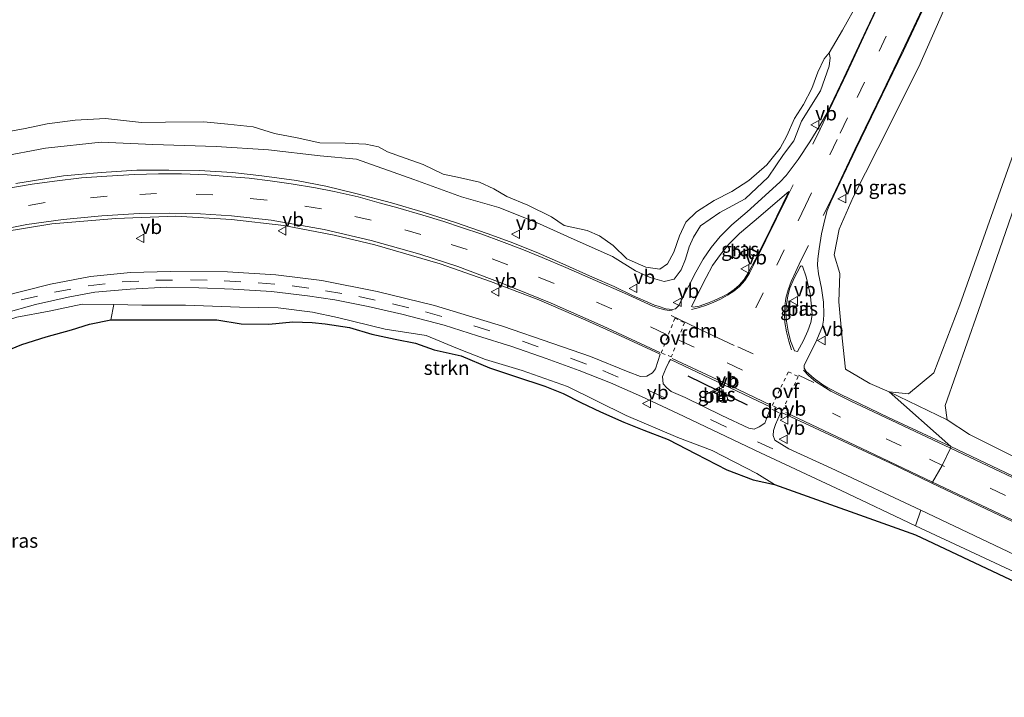
# Model space of a CAD drawing. Units: metres. Extents: x 49996 to 60001, y 418750 to 425003.
# Drawn here: x 50502 to 50677, y 422851 to 422971 of the extents above; entities that cross this region are included whole.
import ezdxf
from ezdxf.enums import TextEntityAlignment as Align

# ---------------------------------------------------------------- set-up
doc = ezdxf.new("R2010")
doc.units = ezdxf.units.M
doc.linetypes.add('VW-3-9_STREEP', pattern=[12, 3, -9])
doc.linetypes.add('VW-6060_STREEP', pattern=[1.2, 0.6, -0.6])
doc.layers.get('0').update_dxf_attribs({"lineweight": 25})
for name, color, linetype, lineweight in [('B-ME-GR-BOS-GV-B6', 10, 'Continuous', 25), ('B-ME-GR-STRUIKEN-GV-B6', 93, 'Continuous', 18), ('B-ME-GW-KRUINLIJN-L-B1', 93, 'Continuous', 18), ('B-ME-GW-TEENLIJN-L-B1', 93, 'Continuous', 18), ('B-ME-IE-GRASLAND-GV-B6', 93, 'Continuous', 18), ('B-ME-IE-HULPGEOMETRIE-L-B1', 53, 'Continuous', 18), ('B-ME-IE-TERREINAFSCHEIDING-SCHRIKHEK-L-B1', 10, 'Continuous', 25), ('B-ME-VH-VERH_SOORT-BITUMEN-GV-B6', 8, 'IE-TERREINAFSCHEIDING-NATUURLIJK-HOUTWAL', 18), ('B-ME-VH-VERH_SOORT-ONVERHARD-GV-B6', 8, 'Continuous', 18), ('B-ME-VW-MARKERING-39STREEP-015-L-B1', 255, 'VW-3-9_STREEP', 18), ('B-ME-VW-MARKERING-6060STRP10-GV-B6', 255, 'VW-6060_STREEP', 18), ('B-ME-VW-MARKERING-DRIEHOEK-L-B1', 7, 'VW-HAAIETAND70-R-B', 18), ('B-ME-VW-MARKERING-STREEP-015-L-B1', 7, 'Continuous', 18), ('B-ME-VW-MEUBILAIR_WEGMEUBILAIR-RONA-S-B1', 8, 'Continuous', 18), ('B-ME-VW-MEUBILAIR_WEGMEUBILAIR-VERKEERSBORD-S-B1', 8, 'Continuous', 18)]:
    doc.layers.add(name, color=color, linetype=linetype, lineweight=lineweight)
doc.styles.add('NLCS-ISO', font='NLCS-ISO.TTF')
doc.linetypes.add('IE-TERREINAFSCHEIDING-NATUURLIJK-HOUTWAL', pattern='A,7,-1.5,[67,NLCS.SHX,S=0.75,R=45,X=0,Y=0],-1.5,7,-1.5,[70,NLCS.SHX,S=0.75,R=0,X=0,Y=0],-1.5', length=20)
doc.linetypes.add('VW-HAAIETAND70-R-B', pattern='A,0,-0.5,[153,NLCS.SHX,S=1,R=180,X=-0.375,Y=0],-0.5', length=1)

# ---------------------------------------------------------------- blocks, each defined once
blk = doc.blocks.new('verkeersbord')
for p, q in [((0, 0.75), (-0.75, -0.625)), ((0.75, -0.625), (0, 0.75)), ((-0.75, -0.625), (0.75, -0.625))]:
    blk.add_line(p, q)
blk = doc.blocks.new('wegwijzer')
for q in [(-0.53, -0.53), (0, 0.75), (0.53, -0.53)]:
    blk.add_line((0, 0), q)
blk.add_circle((0, 0), 0.75)

msp = doc.modelspace()

# ---------------------------------------------------------------- linework, layer by layer
at = {"layer": 'B-ME-GR-BOS-GV-B6'}
msp.add_polyline3d([(50499.095, 422912.032, 7.382), (50502.385, 422913.398, 7.115), (50506.746, 422914.755, 6.715), (50511.268, 422916.009, 6.274), (50514.487, 422917.019, 6.04), (50518.279, 422917.734, 6.04), (50522.72, 422917.734, 5.769), (50526.98, 422917.749, 5.769), (50531.9, 422917.785, 5.507), (50537.164, 422917.765, 5.507), (50541.48, 422917.031, 5.403), (50546.376, 422917.014, 5.344), (50550.655, 422917.398, 5.199), (50554.098, 422917.316, 5.199), (50556.412, 422917.026, 5.132), (50560.753, 422916.397, 5.003), (50564.736, 422915.191, 5.003), (50568.887, 422914.327, 4.99), (50572.538, 422913.588, 4.844), (50575.867, 422912.405, 4.849), (50580.647, 422911.349, 4.849), (50585.724, 422909.211, 4.849), (50590.347, 422907.681, 4.849), (50595.554, 422905.973, 4.786), (50598.82, 422904.648, 4.761), (50601.98, 422903.049, 4.665), (50605.465, 422901.377, 4.565), (50609.645, 422899.521, 4.565), (50613.189, 422898.117, 4.565), (50617.554, 422896.425, 4.569), (50622.465, 422893.88, 4.544), (50627.966, 422891.073, 4.378), (50632.652, 422889.246, 4.378), (50636.444, 422888.404, 3.811), (50661.583, 422879.482, 3.797), (50694.172, 422864.082, 3.835)], dxfattribs=at)
at = {"layer": 'B-ME-GR-STRUIKEN-GV-B6'}
for points in [[(50690.767, 422977.8, 1.818), (50678.997, 422947.185, 1.996), (50669.448, 422920.452, 2.6), (50664.869, 422908.331, 3.792), (50660.338, 422904.572, 3.872), (50656.908, 422904.923, 3.933), (50653.437, 422906.395, 3.886), (50649.106, 422909.002, 3.807), (50648.527, 422914.504, 3.807), (50647.904, 422920.981, 3.807), (50648.126, 422926.029, 3.836), (50647.067, 422929.364, 3.832), (50647.958, 422933.914, 3.815), (50650.466, 422939.615, 3.765), (50654.854, 422948.302, 3.786), (50662.171, 422962.807, 3.74), (50669.024, 422978.407, 3.744)], [(50784.944, 422842.254, 3.943), (50753.152, 422857.606, 3.958), (50731.66, 422868.134, 3.971), (50722.219, 422874.673, 3.858), (50692.484, 422886.664, 4.043), (50671.198, 422897.325, 3.992), (50667.215, 422899.932, 3.967), (50666.838, 422902.529, 3.934), (50672.717, 422919.232, 2.645), (50681.989, 422946.04, 1.941), (50693.452, 422976.621, 1.793)], [(50651.366, 422974.316, 3.869), (50648.548, 422969.329, 3.869), (50646.227, 422965.292, 3.869), (50645.313, 422964.257, 4.34), (50644.154, 422961.861, 4.34), (50643.137, 422958.982, 4.34), (50641.612, 422956.118, 4.428), (50640.034, 422953.615, 4.428), (50638.653, 422950.522, 4.428), (50637.476, 422948.314, 4.428), (50635.125, 422945.343, 4.594), (50631.906, 422942.553, 4.594), (50628.855, 422940.609, 4.599), (50625.723, 422938.994, 4.599), (50622.585, 422936.983, 4.907), (50620.651, 422935.168, 4.907), (50619.532, 422932.716, 4.907), (50618.506, 422929.835, 4.907), (50617.424, 422927.732, 4.907), (50616.025, 422926.793, 4.782), (50613.553, 422927.12, 4.694), (50610.153, 422928.642, 4.694), (50607.739, 422930.995, 4.694), (50605.323, 422932.715, 4.694), (50603.081, 422933.678, 4.699), (50599.028, 422934.576, 5.032), (50596.74, 422936.134, 5.032), (50592.521, 422938.166, 5.032), (50588.797, 422939.708, 5.032), (50586.475, 422941.119, 5.032), (50583.926, 422942.306, 5.49), (50580.518, 422943.045, 5.49), (50577.473, 422943.695, 5.49), (50573.902, 422945.41, 5.757), (50570.684, 422946.551, 5.757), (50567.527, 422947.671, 5.599), (50565.959, 422948.579, 5.586), (50563.685, 422949.07, 5.586), (50560.014, 422949.252, 5.824), (50555.49, 422949.311, 6.132), (50551.44, 422950.176, 6.132), (50547.403, 422950.947, 6.132), (50543.586, 422952.156, 6.132), (50539.084, 422952.596, 6.286), (50534.839, 422953.007, 6.54), (50527.984, 422952.953, 6.72), (50523.703, 422952.938, 6.72), (50517.28, 422953.645, 6.67), (50511.886, 422953.303, 6.657), (50506.941, 422952.674, 6.374), (50502.992, 422951.862, 6.374), (50497.501, 422950.822, 6.378)], [(50497.501, 422950.822, 6.378), (50502.992, 422951.862, 6.374), (50506.941, 422952.674, 6.374), (50511.886, 422953.303, 6.657), (50517.28, 422953.645, 6.67), (50523.703, 422952.938, 6.72), (50527.984, 422952.953, 6.72), (50534.839, 422953.007, 6.54), (50539.084, 422952.596, 6.286), (50543.586, 422952.156, 6.132), (50547.403, 422950.947, 6.132), (50551.44, 422950.176, 6.132), (50555.49, 422949.311, 6.132), (50560.014, 422949.252, 5.824), (50563.685, 422949.07, 5.586), (50565.959, 422948.579, 5.586), (50567.527, 422947.671, 5.599), (50570.684, 422946.551, 5.757), (50573.902, 422945.41, 5.757), (50577.473, 422943.695, 5.49), (50580.518, 422943.045, 5.49), (50583.926, 422942.306, 5.49), (50586.475, 422941.119, 5.032), (50588.797, 422939.708, 5.032), (50592.521, 422938.166, 5.032), (50596.74, 422936.134, 5.032), (50599.028, 422934.576, 5.032), (50603.081, 422933.678, 4.699), (50605.323, 422932.715, 4.694), (50607.739, 422930.995, 4.694), (50610.153, 422928.642, 4.694), (50613.553, 422927.12, 4.694), (50616.025, 422926.793, 4.782), (50617.424, 422927.732, 4.907), (50618.506, 422929.835, 4.907), (50619.532, 422932.716, 4.907), (50620.651, 422935.168, 4.907), (50622.585, 422936.983, 4.907), (50625.723, 422938.994, 4.599), (50628.855, 422940.609, 4.599), (50631.906, 422942.553, 4.594), (50635.125, 422945.343, 4.594), (50637.476, 422948.314, 4.428), (50638.653, 422950.522, 4.428), (50640.034, 422953.615, 4.428), (50641.612, 422956.118, 4.428), (50643.137, 422958.982, 4.34), (50644.154, 422961.861, 4.34), (50645.313, 422964.257, 4.34), (50646.227, 422965.292, 3.869), (50646.376, 422964.4, 3.803), (50646.226, 422962.918, 3.824), (50644.669, 422958.523, 3.824), (50641.249, 422953.122, 3.824), (50639.911, 422949.653, 3.824), (50638.069, 422947.187, 3.824), (50635.316, 422943.186, 3.744), (50631.223, 422939.304, 3.744), (50626.707, 422936.889, 3.744), (50623.312, 422934.499, 3.744), (50622.032, 422932.473, 3.744), (50621.29, 422930.782, 3.919), (50620.612, 422928.569, 3.919), (50619.868, 422926.661, 3.915), (50618.603, 422925.006, 3.915), (50616.839, 422924.619, 3.915), (50614.337, 422925.307, 3.915), (50611.726, 422926.481, 3.994), (50607.591, 422929.015, 3.911), (50600.811, 422932.058, 3.944), (50594.046, 422935.076, 4.074), (50587.394, 422937.775, 3.974), (50580.715, 422939.656, 3.974), (50572.213, 422942.777, 4.169), (50561.997, 422946.354, 4.29), (50555.564, 422946.977, 4.336), (50546.334, 422948.046, 4.336), (50536.996, 422948.663, 4.503), (50525.712, 422948.969, 4.503), (50516.528, 422949.403, 4.503), (50506.595, 422948.342, 4.582), (50498.426, 422946.774, 4.582)], [(50518.279, 422917.734, 6.04), (50518.783, 422920.492, 3.953), (50523.773, 422920.351, 3.903), (50531.575, 422920.399, 3.953), (50541.184, 422920.013, 3.953), (50548.038, 422919.924, 3.924), (50554.161, 422919.099, 3.861), (50558.63, 422918.158, 3.928), (50567.14, 422916.103, 3.907), (50574.424, 422914.963, 3.828), (50580.011, 422912.667, 3.824), (50584.984, 422910.672, 3.79), (50591.505, 422908.762, 3.903), (50599.567, 422905.87, 3.903), (50610.048, 422900.725, 3.853), (50619.247, 422896.796, 3.849), (50625.365, 422894.511, 3.844), (50633.331, 422890.402, 3.811), (50636.444, 422888.404, 3.811), (50632.652, 422889.246, 4.378), (50627.966, 422891.073, 4.378), (50622.465, 422893.88, 4.544), (50617.554, 422896.425, 4.569), (50613.189, 422898.117, 4.565), (50609.645, 422899.521, 4.565), (50605.465, 422901.377, 4.565), (50601.98, 422903.049, 4.665), (50598.82, 422904.648, 4.761), (50595.554, 422905.973, 4.786), (50590.347, 422907.681, 4.849), (50585.724, 422909.211, 4.849), (50580.647, 422911.349, 4.849), (50575.867, 422912.405, 4.849), (50572.538, 422913.588, 4.844), (50568.887, 422914.327, 4.99), (50564.736, 422915.191, 5.003), (50560.753, 422916.397, 5.003), (50556.412, 422917.026, 5.132), (50554.098, 422917.316, 5.199), (50550.655, 422917.398, 5.199), (50546.376, 422917.014, 5.344), (50541.48, 422917.031, 5.403), (50537.164, 422917.765, 5.507), (50531.9, 422917.785, 5.507), (50526.98, 422917.749, 5.769), (50522.72, 422917.734, 5.769), (50518.279, 422917.734, 6.04)]]:
    msp.add_polyline3d(points, dxfattribs=at)
at = {"layer": 'B-ME-GW-KRUINLIJN-L-B1'}
for points in [[(50646.227, 422965.292, 3.869), (50645.313, 422964.257, 4.34), (50644.154, 422961.861, 4.34), (50643.137, 422958.982, 4.34), (50641.612, 422956.118, 4.428), (50640.034, 422953.615, 4.428), (50638.653, 422950.522, 4.428), (50637.476, 422948.314, 4.428), (50635.125, 422945.343, 4.594), (50631.906, 422942.553, 4.594), (50628.855, 422940.609, 4.599), (50625.723, 422938.994, 4.599), (50622.585, 422936.983, 4.907), (50620.651, 422935.168, 4.907), (50619.532, 422932.716, 4.907), (50618.506, 422929.835, 4.907), (50617.424, 422927.732, 4.907), (50616.025, 422926.793, 4.782), (50613.553, 422927.12, 4.694), (50610.153, 422928.642, 4.694), (50607.739, 422930.995, 4.694), (50605.323, 422932.715, 4.694), (50603.081, 422933.678, 4.699), (50599.028, 422934.576, 5.032), (50596.74, 422936.134, 5.032), (50592.521, 422938.166, 5.032), (50588.797, 422939.708, 5.032), (50586.475, 422941.119, 5.032), (50583.926, 422942.306, 5.49), (50580.518, 422943.045, 5.49), (50577.473, 422943.695, 5.49), (50573.902, 422945.41, 5.757), (50570.684, 422946.551, 5.757), (50567.527, 422947.671, 5.599), (50565.959, 422948.579, 5.586), (50563.685, 422949.07, 5.586), (50560.014, 422949.252, 5.824), (50555.49, 422949.311, 6.132), (50551.44, 422950.176, 6.132), (50547.403, 422950.947, 6.132), (50543.586, 422952.156, 6.132), (50539.084, 422952.596, 6.286), (50534.839, 422953.007, 6.54), (50527.984, 422952.953, 6.72), (50523.703, 422952.938, 6.72), (50517.28, 422953.645, 6.67), (50511.886, 422953.303, 6.657), (50506.941, 422952.674, 6.374), (50502.992, 422951.862, 6.374), (50497.501, 422950.822, 6.378)], [(50518.279, 422917.734, 6.04), (50522.72, 422917.734, 5.769), (50526.98, 422917.749, 5.769), (50531.9, 422917.785, 5.507), (50537.164, 422917.765, 5.507), (50541.48, 422917.031, 5.403), (50546.376, 422917.014, 5.344), (50550.655, 422917.398, 5.199), (50554.098, 422917.316, 5.199), (50556.412, 422917.026, 5.132), (50560.753, 422916.397, 5.003), (50564.736, 422915.191, 5.003), (50568.887, 422914.327, 4.99), (50572.538, 422913.588, 4.844), (50575.867, 422912.405, 4.849), (50580.647, 422911.349, 4.849), (50585.724, 422909.211, 4.849), (50590.347, 422907.681, 4.849), (50595.554, 422905.973, 4.786), (50598.82, 422904.648, 4.761), (50601.98, 422903.049, 4.665), (50605.465, 422901.377, 4.565), (50609.645, 422899.521, 4.565), (50613.189, 422898.117, 4.565), (50617.554, 422896.425, 4.569), (50622.465, 422893.88, 4.544), (50627.966, 422891.073, 4.378), (50632.652, 422889.246, 4.378), (50636.444, 422888.404, 3.811)]]:
    msp.add_polyline3d(points, dxfattribs=at)
at = {"layer": 'B-ME-GW-TEENLIJN-L-B1'}
for points in [[(50518.783, 422920.492, 3.953), (50513.125, 422920.542, 3.957), (50507.303, 422919.288, 3.957)], [(50507.303, 422919.288, 3.957), (50501.512, 422918.256, 3.957), (50494.401, 422915.825, 3.957), (50487.121, 422912.762, 3.957), (50479.172, 422909.652, 3.84), (50471.106, 422905.629, 3.59), (50463.041, 422900.502, 3.507), (50456.309, 422895.97, 3.324), (50450.608, 422890.712, 3.265), (50446.588, 422886.658, 3.269), (50443.297, 422882.497, 3.078), (50440.978, 422878.993, 3.053), (50438.158, 422873.415, 2.974), (50436.062, 422867.976, 2.719), (50433.743, 422863.124, 2.686)]]:
    msp.add_polyline3d(points, dxfattribs=at)
at = {"layer": 'B-ME-IE-GRASLAND-GV-B6'}
for points in [[(50669.024, 422978.407, 3.744), (50662.171, 422962.807, 3.74), (50654.854, 422948.302, 3.786), (50650.466, 422939.615, 3.765), (50647.958, 422933.914, 3.815), (50647.067, 422929.364, 3.832), (50648.126, 422926.029, 3.836), (50647.904, 422920.981, 3.807), (50648.527, 422914.504, 3.807), (50649.106, 422909.002, 3.807), (50653.437, 422906.395, 3.886), (50656.908, 422904.923, 3.933)], [(50656.351, 422976.889, 4.027), (50652.809, 422969.352, 4.024), (50648.813, 422960.845, 4.028), (50645.821, 422954.648, 4.018), (50644.567, 422952.371, 4.013), (50642.761, 422949.436, 4.02), (50640.662, 422946.302, 4.018), (50638.547, 422943.441, 4.008), (50637.423, 422942.255, 4.014), (50631.578, 422936.982, 4.01), (50628.874, 422934.704, 4.013), (50626.769, 422932.587, 4.042), (50625.175, 422930.625, 4.03), (50623.738, 422928.557, 4.03), (50622.437, 422926.278, 4.027), (50619.946, 422921.371, 4.157), (50619.392, 422920.278, 4.172), (50618.859, 422919.742, 4.205), (50618.317, 422919.583, 4.217), (50617.095, 422919.739, 4.207), (50615.725, 422920.189, 4.231), (50615.11, 422920.358, 4.223), (50614.421, 422920.653, 4.161), (50611.154, 422922.088, 4.194), (50607.906, 422923.681, 4.194), (50604.041, 422925.37, 4.228), (50598.749, 422927.73, 4.244), (50594.035, 422929.83, 4.328), (50589.389, 422931.652, 4.336), (50585.301, 422933.126, 4.382), (50579.621, 422935.069, 4.386), (50573.865, 422936.938, 4.44), (50568.267, 422938.596, 4.44), (50561.87, 422940.28, 4.465), (50556.544, 422941.575, 4.507), (50551.339, 422942.578, 4.511), (50545.179, 422943.401, 4.549), (50539.912, 422944.008, 4.565), (50534.022, 422944.348, 4.569), (50528.6, 422944.434, 4.703), (50522.861, 422944.445, 4.699), (50516.528, 422943.974, 4.707), (50509.847, 422943.424, 4.794), (50501.351, 422942.049, 4.811)], [(50498.426, 422946.774, 4.582), (50506.595, 422948.342, 4.582), (50516.528, 422949.403, 4.503), (50525.712, 422948.969, 4.503), (50536.996, 422948.663, 4.503), (50546.334, 422948.046, 4.336), (50555.564, 422946.977, 4.336), (50561.997, 422946.354, 4.29), (50572.213, 422942.777, 4.169), (50580.715, 422939.656, 3.974), (50587.394, 422937.775, 3.974), (50594.046, 422935.076, 4.074), (50600.811, 422932.058, 3.944), (50607.591, 422929.015, 3.911), (50611.726, 422926.481, 3.994), (50614.337, 422925.307, 3.915), (50616.839, 422924.619, 3.915), (50618.603, 422925.006, 3.915), (50619.868, 422926.661, 3.915), (50620.612, 422928.569, 3.919), (50621.29, 422930.782, 3.919), (50622.032, 422932.473, 3.744), (50623.312, 422934.499, 3.744), (50626.707, 422936.889, 3.744), (50631.223, 422939.304, 3.744), (50635.316, 422943.186, 3.744), (50638.069, 422947.187, 3.824), (50639.911, 422949.653, 3.824), (50641.249, 422953.122, 3.824), (50644.669, 422958.523, 3.824), (50646.226, 422962.918, 3.824), (50646.376, 422964.4, 3.803), (50646.227, 422965.292, 3.869), (50648.548, 422969.329, 3.869), (50651.366, 422974.316, 3.869)], [(50656.908, 422904.923, 3.933), (50667.884, 422895.173, 4.177), (50656.786, 422900.367, 4.032), (50648.3, 422904.444, 4.044), (50645.971, 422905.664, 4.044), (50645.065, 422906.186, 4.18), (50643.524, 422907.315, 4.161), (50642.119, 422908.553, 4.166), (50641.727, 422909.124, 4.166), (50641.766, 422909.614, 4.166), (50643.978, 422914.203, 4.089), (50644.994, 422916.63, 4.008), (50645.189, 422917.679, 3.998), (50645.274, 422918.785, 3.988), (50645.168, 422920.886, 3.973), (50644.818, 422923.4, 3.971), (50644.31, 422925.938, 4.008), (50644.108, 422927.504, 4.024), (50644.157, 422928.608, 4.013), (50644.401, 422930.416, 4.007), (50644.838, 422933.093, 4.003), (50645.496, 422935.886, 4.02), (50645.872, 422937.257, 4.035), (50646.495, 422938.791, 4.033), (50650.978, 422948.142, 4.048), (50655.668, 422957.842, 4.059), (50659.445, 422965.696, 4.074), (50663.21, 422973.628, 4.091)], [(50623.07, 422920.21, 4.156), (50621.963, 422920.029, 4.176), (50621.692, 422920.162, 4.175), (50624.291, 422925.324, 4.018), (50625.446, 422927.418, 4.018), (50626.85, 422929.395, 4.029), (50628.306, 422931.219, 4.04), (50630.212, 422933.132, 4.032), (50632.825, 422935.334, 4.008), (50638.991, 422940.641, 4.038), (50638.978, 422940.513, 4.03), (50634.792, 422931.969, 4.06), (50633.045, 422928.424, 4.077), (50631.894, 422926.304, 4.083), (50631.071, 422924.92, 4.088), (50630.157, 422923.919, 4.089), (50629.282, 422923.156, 4.1), (50628.277, 422922.474, 4.114), (50627.122, 422921.859, 4.127), (50625.741, 422921.2, 4.138), (50624.537, 422920.712, 4.144), (50623.07, 422920.21, 4.156)], [(50498.713, 422933.363, 4.486), (50507.752, 422934.868, 4.353), (50519.171, 422935.801, 4.261), (50529.825, 422936.234, 4.153), (50539.731, 422935.605, 4.153), (50549.053, 422934.583, 4.157), (50558.016, 422932.847, 4.103), (50565.292, 422931.122, 4.065), (50576.921, 422927.759, 4.107), (50585.869, 422924.591, 4.069), (50594.468, 422921.32, 4.057), (50602.891, 422917.684, 4.036), (50609.03, 422914.909, 4.061), (50616.086, 422911.623, 3.986), (50615.276, 422909.04, 3.786), (50614.708, 422908.325, 3.786), (50613.736, 422907.703, 3.786), (50612.598, 422907.673, 3.782), (50610.385, 422908.518, 3.794), (50603.68, 422911.211, 3.761), (50596.967, 422913.557, 3.794), (50588.007, 422916.636, 3.794), (50575.886, 422920.317, 3.769), (50565.701, 422922.831, 3.765), (50555.827, 422924.755, 3.803), (50547.651, 422925.77, 3.807), (50539.02, 422926.339, 3.807), (50528.874, 422926.394, 3.811), (50521.761, 422926.168, 3.844), (50514.65, 422925.475, 3.844), (50507.524, 422924.123, 3.874), (50498.873, 422921.9, 3.953)], [(50641.635, 422914.061, 4.123), (50640.546, 422912.134, 4.173), (50640.05, 422912.254, 4.163), (50639.303, 422914, 4.128), (50638.882, 422915.721, 4.112), (50638.589, 422917.507, 4.092), (50638.508, 422919.249, 4.08), (50638.61, 422920.517, 4.062), (50638.867, 422922.036, 4.07), (50639.201, 422923.425, 4.067), (50639.971, 422925.166, 4.046), (50641.026, 422927.21, 4.049), (50641.19, 422927.4, 4.032), (50641.466, 422927.301, 4.031), (50642.109, 422925.44, 4.042), (50642.792, 422922.376, 4.035), (50643.057, 422920.173, 4.035), (50643.172, 422918.643, 4.039), (50642.917, 422917.261, 4.055), (50642.397, 422915.803, 4.093), (50641.635, 422914.061, 4.123)], [(50499.3, 422918.967, 3.949), (50504.854, 422920.475, 3.89), (50510.636, 422921.801, 3.89), (50515.395, 422922.665, 3.836), (50521.711, 422923.211, 3.832), (50528.145, 422923.57, 3.84), (50533.958, 422923.442, 3.836), (50540.026, 422923.225, 3.84), (50546.858, 422922.811, 3.824), (50553.308, 422922.041, 3.824), (50558.173, 422921.338, 3.811)], [(50558.173, 422921.338, 3.811), (50564.109, 422920.147, 3.807), (50570.069, 422918.782, 3.807), (50577.656, 422916.815, 3.844), (50583.59, 422914.937, 3.807), (50589.709, 422913.027, 3.803), (50595.776, 422910.851, 3.803), (50601.689, 422908.714, 3.803), (50607.282, 422906.53, 3.786), (50612.786, 422904.125, 3.824), (50619.261, 422901.103, 3.774), (50633.979, 422894.058, 3.765), (50648.349, 422887.361, 3.715), (50661.587, 422881.082, 3.798), (50695.058, 422865.449, 3.807), (50712.932, 422856.803, 3.798), (50738.469, 422844.687, 3.796), (50770.461, 422829.41, 3.767), (50802.988, 422813.939, 3.754)], [(50501.512, 422918.256, 3.957), (50507.303, 422919.288, 3.957), (50513.125, 422920.542, 3.957), (50518.783, 422920.492, 3.953), (50518.279, 422917.734, 6.04), (50514.487, 422917.019, 6.04), (50511.268, 422916.009, 6.274), (50506.746, 422914.755, 6.715), (50502.385, 422913.398, 7.115), (50499.095, 422912.032, 7.382)], [(50694.172, 422864.082, 3.835), (50661.583, 422879.482, 3.797), (50636.444, 422888.404, 3.811), (50633.331, 422890.402, 3.811), (50625.365, 422894.511, 3.844), (50619.247, 422896.796, 3.849), (50610.048, 422900.725, 3.853), (50599.567, 422905.87, 3.903), (50591.505, 422908.762, 3.903), (50584.984, 422910.672, 3.79), (50580.011, 422912.667, 3.824), (50574.424, 422914.963, 3.828), (50567.14, 422916.103, 3.907), (50558.63, 422918.158, 3.928), (50554.161, 422919.099, 3.861), (50548.038, 422919.924, 3.924), (50541.184, 422920.013, 3.953), (50531.575, 422920.399, 3.953), (50523.773, 422920.351, 3.903), (50518.783, 422920.492, 3.953), (50513.125, 422920.542, 3.957), (50507.303, 422919.288, 3.957), (50501.512, 422918.256, 3.957)], [(50617.963, 422910.679, 3.974), (50627.442, 422906.185, 4.024), (50635.789, 422902.192, 4.011), (50634.718, 422899.378, 3.74), (50633.758, 422898.691, 3.74), (50632.836, 422898.312, 3.74), (50631.89, 422898.478, 3.74), (50627.081, 422900.729, 3.724), (50620.558, 422903.904, 3.778), (50618.063, 422905.015, 3.778), (50617.262, 422905.638, 3.778), (50616.663, 422906.378, 3.84), (50616.544, 422907.649, 3.84), (50617.117, 422909.102, 3.886), (50617.619, 422910.226, 3.932), (50617.963, 422910.679, 3.974)], [(50776.863, 422843.332, 4.093), (50745.625, 422858.194, 4.129), (50719.636, 422870.524, 4.156), (50703.305, 422878.325, 4.163), (50667.884, 422895.173, 4.177), (50656.908, 422904.923, 3.933), (50667.215, 422899.932, 3.967), (50671.198, 422897.325, 3.992), (50692.484, 422886.664, 4.043), (50722.219, 422874.673, 3.858), (50731.66, 422868.134, 3.971), (50753.152, 422857.606, 3.958), (50784.944, 422842.254, 3.943)], [(50804.132, 422816.783, 3.749), (50771.614, 422832.124, 3.777), (50739.978, 422847.205, 3.793), (50714.04, 422859.453, 3.805), (50695.998, 422867.926, 3.814), (50662.529, 422883.87, 3.806), (50646.572, 422891.354, 3.719), (50638.992, 422894.8, 3.669), (50636.497, 422896.314, 3.699), (50636.237, 422897.186, 3.699), (50636.316, 422898.048, 3.707), (50636.648, 422899.099, 3.769), (50637.457, 422901.026, 4.036), (50637.709, 422901.229, 4.057)], [(50637.709, 422901.229, 4.057), (50657.121, 422892.209, 4.036), (50664.49, 422888.643, 4.187), (50698.231, 422872.622, 4.163), (50716.298, 422864.013, 4.158), (50742.181, 422851.745, 4.145), (50773.733, 422836.654, 4.112), (50806.271, 422821.22, 4.133)]]:
    msp.add_polyline3d(points, dxfattribs=at)
at = {"layer": 'B-ME-IE-HULPGEOMETRIE-L-B1'}
msp.add_line((50661.587, 422881.082, 3.798), (50662.529, 422883.87, 3.806), dxfattribs=at)
msp.add_polyline3d([(50664.49, 422888.643, 4.187), (50664.59, 422888.864, 4.2), (50666.344, 422891.844, 4.242), (50667.79, 422894.918, 4.194), (50667.884, 422895.173, 4.177), (50656.908, 422904.923, 3.933)], dxfattribs=at)
at = {"layer": 'B-ME-IE-TERREINAFSCHEIDING-SCHRIKHEK-L-B1'}
msp.add_line((50621.011, 422907.76, 3.894), (50631.625, 422902.623, 3.886), dxfattribs=at)
at = {"layer": 'B-ME-VH-VERH_SOORT-BITUMEN-GV-B6'}
for points in [[(50501.351, 422942.049, 4.811), (50509.847, 422943.424, 4.794), (50516.528, 422943.974, 4.707), (50522.861, 422944.445, 4.699), (50528.6, 422944.434, 4.703), (50534.022, 422944.348, 4.569), (50539.912, 422944.008, 4.565), (50545.179, 422943.401, 4.549), (50551.339, 422942.578, 4.511), (50556.544, 422941.575, 4.507), (50561.87, 422940.28, 4.465), (50568.267, 422938.596, 4.44), (50573.865, 422936.938, 4.44), (50579.621, 422935.069, 4.386), (50585.301, 422933.126, 4.382), (50589.389, 422931.652, 4.336), (50594.035, 422929.83, 4.328), (50598.749, 422927.73, 4.244), (50604.041, 422925.37, 4.228), (50607.906, 422923.681, 4.194), (50611.154, 422922.088, 4.194), (50614.421, 422920.653, 4.161), (50615.11, 422920.358, 4.223), (50615.725, 422920.189, 4.231), (50617.095, 422919.739, 4.207), (50618.317, 422919.583, 4.217), (50618.859, 422919.742, 4.205), (50619.392, 422920.278, 4.172), (50619.946, 422921.371, 4.157), (50622.437, 422926.278, 4.027), (50623.738, 422928.557, 4.03), (50625.175, 422930.625, 4.03), (50626.769, 422932.587, 4.042), (50628.874, 422934.704, 4.013), (50631.578, 422936.982, 4.01), (50637.423, 422942.255, 4.014), (50638.547, 422943.441, 4.008), (50640.662, 422946.302, 4.018), (50642.761, 422949.436, 4.02), (50644.567, 422952.371, 4.013), (50645.821, 422954.648, 4.018), (50648.813, 422960.845, 4.028), (50652.809, 422969.352, 4.024), (50656.351, 422976.889, 4.027)], [(50663.21, 422973.628, 4.091), (50659.445, 422965.696, 4.074), (50655.668, 422957.842, 4.059), (50650.978, 422948.142, 4.048)], [(50650.978, 422948.142, 4.048), (50646.495, 422938.791, 4.033), (50645.872, 422937.257, 4.035), (50645.496, 422935.886, 4.02), (50644.838, 422933.093, 4.003), (50644.401, 422930.416, 4.007), (50644.157, 422928.608, 4.013), (50644.108, 422927.504, 4.024), (50644.31, 422925.938, 4.008), (50644.818, 422923.4, 3.971), (50645.168, 422920.886, 3.973), (50645.274, 422918.785, 3.988), (50645.189, 422917.679, 3.998), (50644.994, 422916.63, 4.008), (50643.978, 422914.203, 4.089), (50641.766, 422909.614, 4.166), (50641.727, 422909.124, 4.166), (50642.119, 422908.553, 4.166), (50643.524, 422907.315, 4.161), (50645.065, 422906.186, 4.18), (50645.971, 422905.664, 4.044), (50648.3, 422904.444, 4.044), (50656.786, 422900.367, 4.032), (50667.884, 422895.173, 4.177), (50667.79, 422894.918, 4.194), (50666.344, 422891.844, 4.242), (50664.59, 422888.864, 4.2), (50664.49, 422888.643, 4.187), (50657.121, 422892.209, 4.036), (50637.709, 422901.229, 4.057), (50637.457, 422901.026, 4.036), (50636.648, 422899.099, 3.769), (50636.316, 422898.048, 3.707), (50636.237, 422897.186, 3.699), (50636.497, 422896.314, 3.699), (50638.992, 422894.8, 3.669), (50646.572, 422891.354, 3.719), (50662.529, 422883.87, 3.806), (50661.587, 422881.082, 3.798), (50648.349, 422887.361, 3.715), (50633.979, 422894.058, 3.765), (50619.261, 422901.103, 3.774), (50612.786, 422904.125, 3.824), (50607.282, 422906.53, 3.786), (50601.689, 422908.714, 3.803), (50595.776, 422910.851, 3.803), (50589.709, 422913.027, 3.803), (50583.59, 422914.937, 3.807), (50577.656, 422916.815, 3.844), (50570.069, 422918.782, 3.807), (50564.109, 422920.147, 3.807), (50558.173, 422921.338, 3.811), (50553.308, 422922.041, 3.824), (50546.858, 422922.811, 3.824), (50540.026, 422923.225, 3.84), (50533.958, 422923.442, 3.836), (50528.145, 422923.57, 3.84), (50521.711, 422923.211, 3.832), (50515.395, 422922.665, 3.836), (50510.636, 422921.801, 3.89), (50504.854, 422920.475, 3.89), (50499.3, 422918.967, 3.949)], [(50621.692, 422920.162, 4.175), (50621.963, 422920.029, 4.176), (50623.07, 422920.21, 4.156), (50624.537, 422920.712, 4.144), (50625.741, 422921.2, 4.138), (50627.122, 422921.859, 4.127), (50628.277, 422922.474, 4.114), (50629.282, 422923.156, 4.1), (50630.157, 422923.919, 4.089), (50631.071, 422924.92, 4.088), (50631.894, 422926.304, 4.083), (50633.045, 422928.424, 4.077), (50634.792, 422931.969, 4.06), (50638.978, 422940.513, 4.03), (50638.991, 422940.641, 4.038), (50632.825, 422935.334, 4.008), (50630.212, 422933.132, 4.032), (50628.306, 422931.219, 4.04), (50626.85, 422929.395, 4.029), (50625.446, 422927.418, 4.018), (50624.291, 422925.324, 4.018), (50621.692, 422920.162, 4.175)], [(50498.873, 422921.9, 3.953), (50507.524, 422924.123, 3.874), (50514.65, 422925.475, 3.844), (50521.761, 422926.168, 3.844), (50528.874, 422926.394, 3.811), (50539.02, 422926.339, 3.807), (50547.651, 422925.77, 3.807), (50555.827, 422924.755, 3.803), (50565.701, 422922.831, 3.765), (50575.886, 422920.317, 3.769), (50588.007, 422916.636, 3.794), (50596.967, 422913.557, 3.794), (50603.68, 422911.211, 3.761), (50610.385, 422908.518, 3.794), (50612.598, 422907.673, 3.782), (50613.736, 422907.703, 3.786), (50614.708, 422908.325, 3.786), (50615.276, 422909.04, 3.786), (50616.086, 422911.623, 3.986), (50609.03, 422914.909, 4.061), (50602.891, 422917.684, 4.036), (50594.468, 422921.32, 4.057), (50585.869, 422924.591, 4.069), (50576.921, 422927.759, 4.107), (50565.292, 422931.122, 4.065), (50558.016, 422932.847, 4.103), (50549.053, 422934.583, 4.157), (50539.731, 422935.605, 4.153), (50529.825, 422936.234, 4.153), (50519.171, 422935.801, 4.261), (50507.752, 422934.868, 4.353), (50498.713, 422933.363, 4.486)], [(50638.61, 422920.517, 4.062), (50638.508, 422919.249, 4.08), (50638.589, 422917.507, 4.092), (50638.882, 422915.721, 4.112), (50639.303, 422914, 4.128), (50640.05, 422912.254, 4.163), (50640.546, 422912.134, 4.173), (50641.635, 422914.061, 4.123), (50642.397, 422915.803, 4.093), (50642.917, 422917.261, 4.055), (50643.172, 422918.643, 4.039), (50643.057, 422920.173, 4.035), (50642.792, 422922.376, 4.035), (50642.109, 422925.44, 4.042), (50641.466, 422927.301, 4.031), (50641.19, 422927.4, 4.032), (50641.026, 422927.21, 4.049), (50639.971, 422925.166, 4.046), (50639.201, 422923.425, 4.067), (50638.867, 422922.036, 4.07), (50638.61, 422920.517, 4.062)], [(50617.117, 422909.102, 3.886), (50616.544, 422907.649, 3.84), (50616.663, 422906.378, 3.84), (50617.262, 422905.638, 3.778), (50618.063, 422905.015, 3.778), (50620.558, 422903.904, 3.778), (50627.081, 422900.729, 3.724), (50631.89, 422898.478, 3.74), (50632.836, 422898.312, 3.74), (50633.758, 422898.691, 3.74), (50634.718, 422899.378, 3.74), (50635.789, 422902.192, 4.011), (50627.442, 422906.185, 4.024), (50617.963, 422910.679, 3.974), (50617.619, 422910.226, 3.932), (50617.117, 422909.102, 3.886)], [(50806.271, 422821.22, 4.133), (50773.733, 422836.654, 4.112), (50742.181, 422851.745, 4.145), (50716.298, 422864.013, 4.158), (50698.231, 422872.622, 4.163), (50664.49, 422888.643, 4.187), (50664.59, 422888.864, 4.2), (50666.344, 422891.844, 4.242), (50667.79, 422894.918, 4.194), (50667.884, 422895.173, 4.177), (50703.305, 422878.325, 4.163), (50719.636, 422870.524, 4.156), (50745.625, 422858.194, 4.129), (50776.863, 422843.332, 4.093)], [(50661.587, 422881.082, 3.798), (50662.529, 422883.87, 3.806), (50695.998, 422867.926, 3.814), (50714.04, 422859.453, 3.805), (50739.978, 422847.205, 3.793), (50771.614, 422832.124, 3.777), (50804.132, 422816.783, 3.749)], [(50802.988, 422813.939, 3.754), (50770.461, 422829.41, 3.767), (50738.469, 422844.687, 3.796), (50712.932, 422856.803, 3.798), (50695.058, 422865.449, 3.807), (50661.587, 422881.082, 3.798)]]:
    msp.add_polyline3d(points, dxfattribs=at)
at = {"layer": 'B-ME-VH-VERH_SOORT-ONVERHARD-GV-B6'}
msp.add_polyline3d([(50693.452, 422976.621, 1.793), (50681.989, 422946.04, 1.941), (50672.717, 422919.232, 2.645), (50666.838, 422902.529, 3.934), (50667.215, 422899.932, 3.967), (50656.908, 422904.923, 3.933), (50660.338, 422904.572, 3.872), (50664.869, 422908.331, 3.792), (50669.448, 422920.452, 2.6), (50678.997, 422947.185, 1.996), (50690.767, 422977.8, 1.818)], dxfattribs=at)
at = {"layer": 'B-ME-VW-MARKERING-39STREEP-015-L-B1'}
for p, q in [((50644.573, 422951.747, 4.018), (50639.77, 422941.835, 4.03)), ((50641.163, 422928.314, 4.038), (50645.155, 422936.336, 4.023)), ((50629.926, 422912.98, 4.217), (50638.004, 422909.178, 4.212)), ((50640.753, 422907.894, 4.192), (50643.45, 422906.626, 4.172))]:
    msp.add_line(p, q, dxfattribs=at)
for points in [[(50666.419, 422990.01, 4.135), (50663.369, 422983.215, 4.113), (50660.141, 422976.237, 4.107), (50656.362, 422968.311, 4.091), (50652.486, 422960.094, 4.094), (50649.464, 422953.736, 4.098), (50647.618, 422949.868, 4.099), (50643.061, 422940.363, 4.103), (50642.005, 422938.107, 4.109), (50638.179, 422930.221, 4.114), (50634.455, 422922.574, 4.119), (50630.084, 422913.591, 4.207)], [(50617.105, 422915.226, 4.165), (50607.494, 422919.72, 4.182), (50597.206, 422924.253, 4.261), (50588.995, 422927.571, 4.286), (50581.732, 422930.283, 4.303), (50573.481, 422932.947, 4.336), (50564.633, 422935.521, 4.336), (50555.782, 422937.532, 4.349), (50546.086, 422939.09, 4.365), (50536.429, 422940.018, 4.382), (50526.407, 422940.269, 4.536), (50517.632, 422939.791, 4.603), (50506.568, 422938.67, 4.694), (50495.546, 422936.721, 4.79)], [(50496.506, 422919.591, 3.907), (50502.272, 422921.353, 3.903), (50508.2, 422922.677, 3.857), (50514.245, 422923.825, 3.857), (50520.272, 422924.505, 3.857), (50526.262, 422924.808, 3.824), (50532.423, 422924.877, 3.828), (50538.444, 422924.721, 3.769), (50544.501, 422924.361, 3.774), (50550.551, 422923.845, 3.778), (50556.468, 422922.943, 3.778), (50562.418, 422921.901, 3.824), (50568.428, 422920.589, 3.824), (50574.322, 422919.158, 3.774), (50582.931, 422916.685, 3.794), (50591.562, 422913.953, 3.782), (50600.149, 422910.935, 3.774), (50605.9, 422908.757, 3.774), (50614.23, 422905.127, 3.765), (50625.192, 422899.943, 3.769), (50633.453, 422896.04, 3.774), (50641.679, 422892.155, 3.74)], [(50619.422, 422914.144, 4.149), (50628.057, 422910.086, 4.178), (50637.1, 422905.741, 4.174)], [(50711.683, 422870.172, 4.024), (50688.423, 422881.321, 4.119), (50659.053, 422895.299, 4.153), (50646.767, 422901.133, 4.178)]]:
    msp.add_polyline3d(points, dxfattribs=at)
at = {"layer": 'B-ME-VW-MARKERING-6060STRP10-GV-B6'}
for points in [[(50620.423, 422917.251, 4.217), (50618.08, 422911.154, 4.14), (50616.299, 422911.886, 4.14), (50618.734, 422918.086, 4.225), (50620.423, 422917.251, 4.217)], [(50640.697, 422907.681, 4.193), (50637.924, 422901.654, 4.115), (50636.058, 422902.513, 4.099), (50638.947, 422908.508, 4.199), (50640.697, 422907.681, 4.193)]]:
    msp.add_polyline3d(points, dxfattribs=at)
at = {"layer": 'B-ME-VW-MARKERING-DRIEHOEK-L-B1'}
msp.add_line((50637.299, 422901.175, 4.078), (50636.008, 422901.834, 4.049), dxfattribs=at)
msp.add_polyline3d([(50618.084, 422918.527, 4.2148), (50624.355, 422915.531, 4.2137), (50629.282, 422913.192, 4.2128)], dxfattribs=at)
at = {"layer": 'B-ME-VW-MARKERING-STREEP-015-L-B1'}
for points in [[(50663.068, 422991.601, 4.068), (50660.036, 422984.673, 4.047), (50656.906, 422977.828, 4.032), (50653.109, 422969.768, 4.018), (50649.324, 422961.668, 4.028), (50646.244, 422955.214, 4.025), (50644.573, 422951.747, 4.018)], [(50645.155, 422936.336, 4.023), (50646.361, 422938.781, 4.033), (50650.802, 422948.089, 4.045), (50652.627, 422951.878, 4.039), (50655.699, 422958.241, 4.06), (50659.686, 422966.588, 4.078), (50663.366, 422974.337, 4.088), (50666.737, 422981.649, 4.112), (50669.727, 422988.207, 4.145)], [(50614.791, 422920.217, 4.227), (50609.757, 422922.517, 4.182), (50604.59, 422924.795, 4.244), (50599.278, 422927.11, 4.253), (50595.094, 422928.885, 4.303), (50591.457, 422930.35, 4.319), (50587.831, 422931.718, 4.411), (50584.35, 422933.007, 4.394), (50580.736, 422934.209, 4.415), (50577.568, 422935.264, 4.403), (50573.807, 422936.427, 4.424), (50569.371, 422937.731, 4.453), (50566.041, 422938.616, 4.494), (50562.289, 422939.676, 4.49), (50558.03, 422940.642, 4.494), (50554.742, 422941.265, 4.499), (50550.4, 422942.004, 4.511), (50546.664, 422942.544, 4.557), (50542.869, 422942.971, 4.569), (50538.993, 422943.307, 4.607), (50535.436, 422943.586, 4.611), (50530.844, 422943.748, 4.669), (50526.76, 422943.765, 4.678), (50522.463, 422943.669, 4.715), (50517.568, 422943.364, 4.744), (50513.027, 422943.035, 4.761), (50508.23, 422942.463, 4.79), (50504.277, 422941.9, 4.84), (50498.995, 422941.044, 4.882)], [(50639.77, 422941.835, 4.03), (50638.705, 422939.645, 4.039), (50634.927, 422931.96, 4.069), (50632.73, 422927.508, 4.076), (50631.995, 422926.089, 4.085), (50631.168, 422924.795, 4.088), (50630.23, 422923.727, 4.099), (50629.232, 422922.866, 4.108), (50628.12, 422922.157, 4.115), (50626.855, 422921.47, 4.124), (50625.68, 422920.925, 4.138), (50624.326, 422920.366, 4.151), (50622.865, 422919.891, 4.155), (50621.659, 422919.61, 4.165)], [(50498.188, 422933.749, 4.59), (50503.269, 422934.715, 4.569), (50509.781, 422935.66, 4.494), (50516.628, 422936.289, 4.449), (50523.333, 422936.703, 4.344), (50528.795, 422936.747, 4.307), (50534.254, 422936.626, 4.29), (50539.726, 422936.259, 4.257), (50546.791, 422935.51, 4.257), (50556.237, 422933.866, 4.203), (50564.645, 422931.91, 4.207), (50573.311, 422929.463, 4.182), (50580.035, 422927.233, 4.182), (50587.908, 422924.287, 4.182), (50596.698, 422920.706, 4.182), (50605.942, 422916.643, 4.144), (50616.016, 422911.952, 4.132)], [(50639.519, 422912.395, 4.143), (50639.007, 422913.957, 4.129), (50638.585, 422915.598, 4.102), (50638.315, 422917.286, 4.088), (50638.232, 422918.747, 4.079), (50638.298, 422920.191, 4.061), (50638.513, 422921.649, 4.065), (50638.891, 422923.119, 4.061), (50639.424, 422924.594, 4.057), (50640.208, 422926.27, 4.054), (50641.163, 422928.314, 4.038)], [(50618.259, 422919.379, 4.19), (50616.932, 422919.529, 4.21), (50615.651, 422919.881, 4.222), (50615.018, 422920.125, 4.224), (50614.791, 422920.217, 4.227)], [(50618.243, 422910.864, 4.124), (50627.135, 422906.7, 4.14), (50635.838, 422902.545, 4.111)], [(50644.872, 422906.065, 4.182), (50643.789, 422906.806, 4.176), (50642.583, 422907.817, 4.178), (50641.621, 422908.807, 4.173)], [(50667.79, 422894.918, 4.194), (50658.38, 422899.37, 4.115), (50649.93, 422903.349, 4.14), (50646.49, 422905.043, 4.086), (50645.052, 422905.934, 4.107), (50644.872, 422906.065, 4.182)], [(50638.499, 422901.264, 4.099), (50654.256, 422893.786, 4.119), (50664.59, 422888.864, 4.2)], [(51080.846, 422808.848, 2.378), (51067.672, 422800.595, 2.402), (51050.699, 422790.543, 2.453), (51035.954, 422783.255, 2.538), (51022.238, 422777.659, 2.679), (51006.008, 422772.918, 2.882), (50990.95, 422770.022, 3.143), (50974.162, 422768.667, 3.371), (50958.534, 422769.233, 3.652), (50940.844, 422771.742, 3.897), (50923.736, 422776.022, 4.087), (50910.629, 422780.652, 4.161), (50894.291, 422787.486, 4.198), (50876.425, 422795.736, 4.164), (50842.259, 422811.969, 4.141), (50809.458, 422827.579, 4.128), (50776.765, 422843.081, 4.11), (50745.465, 422857.976, 4.147), (50719.556, 422870.329, 4.166), (50703.178, 422878.139, 4.172), (50667.79, 422894.918, 4.194)], [(51136.132, 422832.051, 2.525), (51107.887, 422814.111, 2.566), (51092.814, 422804.663, 2.557), (51072.505, 422792.381, 2.586), (51054.737, 422783.006, 2.68), (51039.23, 422775.963, 2.736), (51024.785, 422770.288, 2.86), (51008.071, 422765.505, 3.089), (50991.992, 422762.435, 3.341), (50974.11, 422761.324, 3.61), (50957.722, 422761.947, 3.873), (50939.146, 422764.735, 4.128), (50921.557, 422769.296, 4.271), (50907.818, 422774.41, 4.35), (50891.684, 422781.105, 4.342), (50873.07, 422789.793, 4.24), (50838.86, 422805.982, 4.153), (50806.352, 422821.466, 4.147), (50773.843, 422836.887, 4.125), (50742.239, 422851.97, 4.168), (50716.434, 422864.182, 4.169), (50698.359, 422872.881, 4.179), (50664.59, 422888.864, 4.2)]]:
    msp.add_polyline3d(points, dxfattribs=at)

# ---------------------------------------------------------------- block references
at = {"layer": 'B-ME-VW-MEUBILAIR_WEGMEUBILAIR-RONA-S-B1', "rotation": 90}
msp.add_blockref('wegwijzer', (50627.355, 422903.771, 3.878), dxfattribs=at)
at = {"layer": 'B-ME-VW-MEUBILAIR_WEGMEUBILAIR-VERKEERSBORD-S-B1', "rotation": 90}
for p in [(50643.712, 422952.491, 3.869), (50648.52, 422939.33, 4), (50548.792, 422933.614, 4.033), (50590.3959, 422933, 4.36), (50523.5159, 422932.27, 4.15), (50631.247, 422926.846, 3.944), (50586.7359, 422922.73, 4.21), (50611.346, 422923.365, 3.898), (50619.19, 422920.875, 3.863), (50639.928, 422921.152, 3.836), (50644.885, 422914.083, 3.848), (50626.057, 422905.066, 4.087), (50626.352, 422904.839, 4.143), (50613.727, 422902.839, 3.697), (50638.233, 422899.909, 3.821), (50638.072, 422896.499, 3.728)]:
    msp.add_blockref('verkeersbord', p, dxfattribs=at)

# ---------------------------------------------------------------- texts
at = {"layer": 'B-ME-GR-STRUIKEN-GV-B6', "ltscale": 0.2, "style": 'NLCS-ISO'}
msp.add_text('strkn', height=2.5, dxfattribs=at).set_placement((50578.0705, 422909.2009), align=Align.MIDDLE_CENTER)
at = {"layer": 'B-ME-IE-GRASLAND-GV-B6', "ltscale": 0.2, "style": 'NLCS-ISO'}
for p in [(50656.604, 422941.381), (50630.3415, 422930.335), (50640.84, 422919.767), (50626.1665, 422904.4955), (50501.933, 422878.4185)]:
    msp.add_text('gras', height=2.5, dxfattribs=at).set_placement(p, align=Align.MIDDLE_CENTER)
at = {"layer": 'B-ME-VH-VERH_SOORT-BITUMEN-GV-B6', "ltscale": 0.2, "style": 'NLCS-ISO'}
for p in [(50630.6783, 422929.8567), (50640.7992, 422919.7118), (50625.8761, 422904.2534)]:
    msp.add_text('bit', height=2.5, dxfattribs=at).set_placement(p, align=Align.MIDDLE_CENTER)
at = {"layer": 'B-ME-VW-MARKERING-6060STRP10-GV-B6', "ltscale": 0.2, "style": 'NLCS-ISO'}
for p in [(50618.3745, 422914.5897), (50638.3957, 422905.0689)]:
    msp.add_text('ovf', height=2.5, dxfattribs=at).set_placement(p, align=Align.MIDDLE_CENTER)
at = {"layer": 'B-ME-VW-MARKERING-DRIEHOEK-L-B1', "ltscale": 0.2, "style": 'NLCS-ISO'}
for p in [(50623.6814, 422915.8561), (50636.6535, 422901.5045)]:
    msp.add_text('dm', height=2.5, dxfattribs=at).set_placement(p, align=Align.MIDDLE_CENTER)
at = {"layer": 'B-ME-VW-MEUBILAIR_WEGMEUBILAIR-VERKEERSBORD-S-B1', "ltscale": 0.2, "style": 'NLCS-ISO'}
for p in [(50643.712, 422952.491, 3.869), (50648.52, 422939.33, 4), (50548.792, 422933.614, 4.033), (50523.5159, 422932.27, 4.15), (50590.3959, 422933, 4.36), (50631.247, 422926.846, 3.944), (50611.346, 422923.365, 3.898), (50586.7359, 422922.73, 4.21), (50639.928, 422921.152, 3.836), (50619.19, 422920.875, 3.863), (50644.885, 422914.083, 3.848), (50626.057, 422905.066, 4.087), (50626.352, 422904.839, 4.143), (50613.727, 422902.839, 3.697), (50638.233, 422899.909, 3.821), (50638.072, 422896.499, 3.728)]:
    msp.add_text('vb', height=2.5, dxfattribs=at).set_placement(p, align=Align.BOTTOM_LEFT)

doc.saveas('drawing.dxf')
